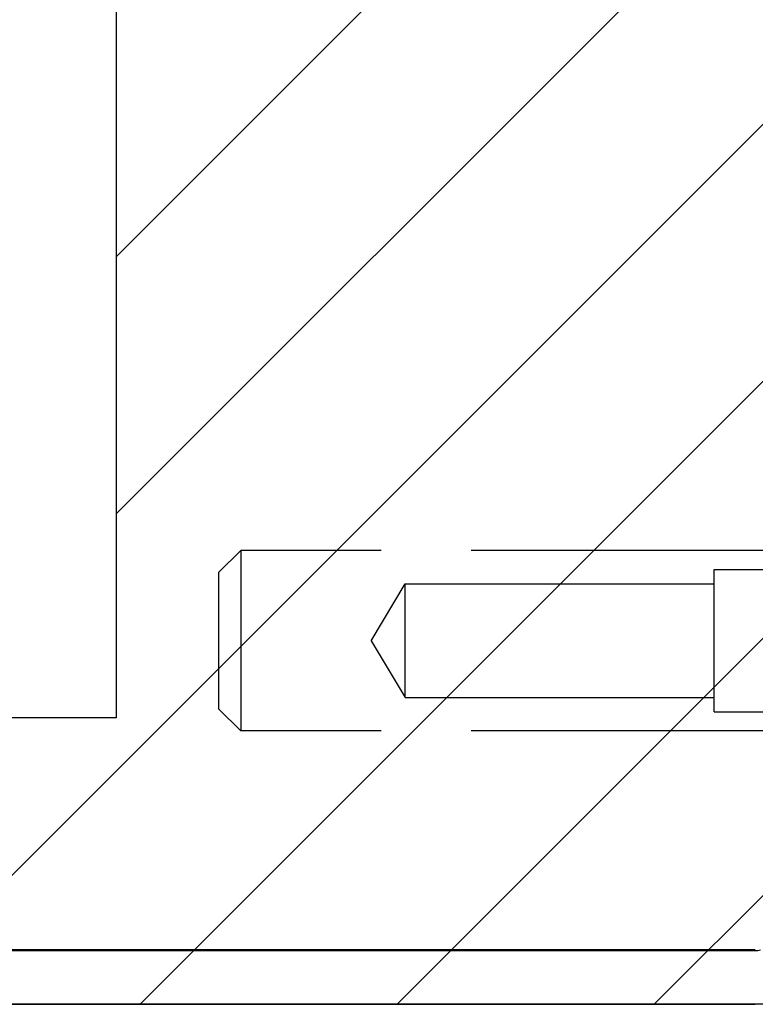
# Model space of a CAD drawing. Extents: x 2.1 to 49.9, y 1.9 to 31.
# Drawn here: x 6.9 to 8, y 14.9 to 16.2 of the extents above; entities that cross this region are included whole.
import ezdxf

# ---------------------------------------------------------------- set-up
doc = ezdxf.new("R2010")
doc.units = 0
doc.header["$LTSCALE"] = 3
doc.linetypes.add('DASHED', pattern=[0.2067, 0.1654, -0.0413])
doc.layers.get('0').update_dxf_attribs({"linetype": 'CONTINUOUS'})
for name, color, linetype in [('HATCH__ANSI_', 7, 'CONTINUOUS'), ('HIDDEN__ANSI_', 7, 'DASHED'), ('SKETCH_GEOMETRY__ANSI_', 7, 'CONTINUOUS'), ('VISIBLE__ANSI_', 7, 'CONTINUOUS')]:
    doc.layers.add(name, color=color, linetype=linetype)

# ---------------------------------------------------------------- blocks, each defined once
blk = doc.blocks.new('*X17')
at = {"color": 0}
for p, q in [((7.0797, 15.9185), (8.064, 16.9028)), ((7.0797, 15.565), (8.064, 16.5492)), ((6.7589, 14.8906), (8.064, 16.1957)), ((7.1124, 14.8906), (8.064, 15.8421)), ((7.466, 14.8906), (8.064, 15.4886)), ((7.8195, 14.8906), (8.064, 15.135))]:
    blk.add_line(p, q, dxfattribs=at)

msp = doc.modelspace()

# ---------------------------------------------------------------- linework, layer by layer
at = {"layer": 'HIDDEN__ANSI_', "color": 7}
for p, q in [((7.22097, 15.48461), (7.25097, 15.51461)), ((7.25097, 15.51461), (7.25097, 15.26661)), ((8.06397, 15.51461), (7.25097, 15.51461)), ((7.22097, 15.29661), (7.22097, 15.48461)), ((7.90197, 15.29261), (7.90197, 15.48861)), ((7.90197, 15.48861), (8.10197, 15.48861)), ((7.4301, 15.39061), (7.47697, 15.46861)), ((7.47697, 15.31261), (7.47697, 15.46861)), ((7.47697, 15.46861), (7.90197, 15.46861)), ((7.4301, 15.39061), (7.47697, 15.31261)), ((7.47697, 15.31261), (7.90197, 15.31261)), ((7.22097, 15.29661), (7.25097, 15.26661)), ((7.90197, 15.29261), (8.10197, 15.29261)), ((8.06397, 15.26661), (7.25097, 15.26661))]:
    msp.add_line(p, q, dxfattribs=at)
at = {"layer": 'SKETCH_GEOMETRY__ANSI_', "color": 5}
for p, q in [((7.07971, 20.62191), (7.07971, 15.28431)), ((7.07971, 15.28431), (2.45767, 15.28431)), ((8.06397, 14.89061), (2.06397, 14.89061))]:
    msp.add_line(p, q, dxfattribs=at)
at = {"layer": 'VISIBLE__ANSI_', "color": 7}
for p, q in [((7.95872, 14.96532), (2.16922, 14.96532)), ((2.16922, 14.96461), (7.95872, 14.96461)), ((2.16922, 14.89061), (7.95872, 14.89061))]:
    msp.add_line(p, q, dxfattribs=at)
msp.add_arc((7.95872, 14.99586), 0.03125, 270, 282.78376, dxfattribs=at)

# ---------------------------------------------------------------- block references
at = {"layer": 'HATCH__ANSI_', "color": 5, "linetype": 'CONTINUOUS'}
msp.add_blockref('*X17', (0, 0), dxfattribs=at)

doc.saveas('drawing.dxf')
